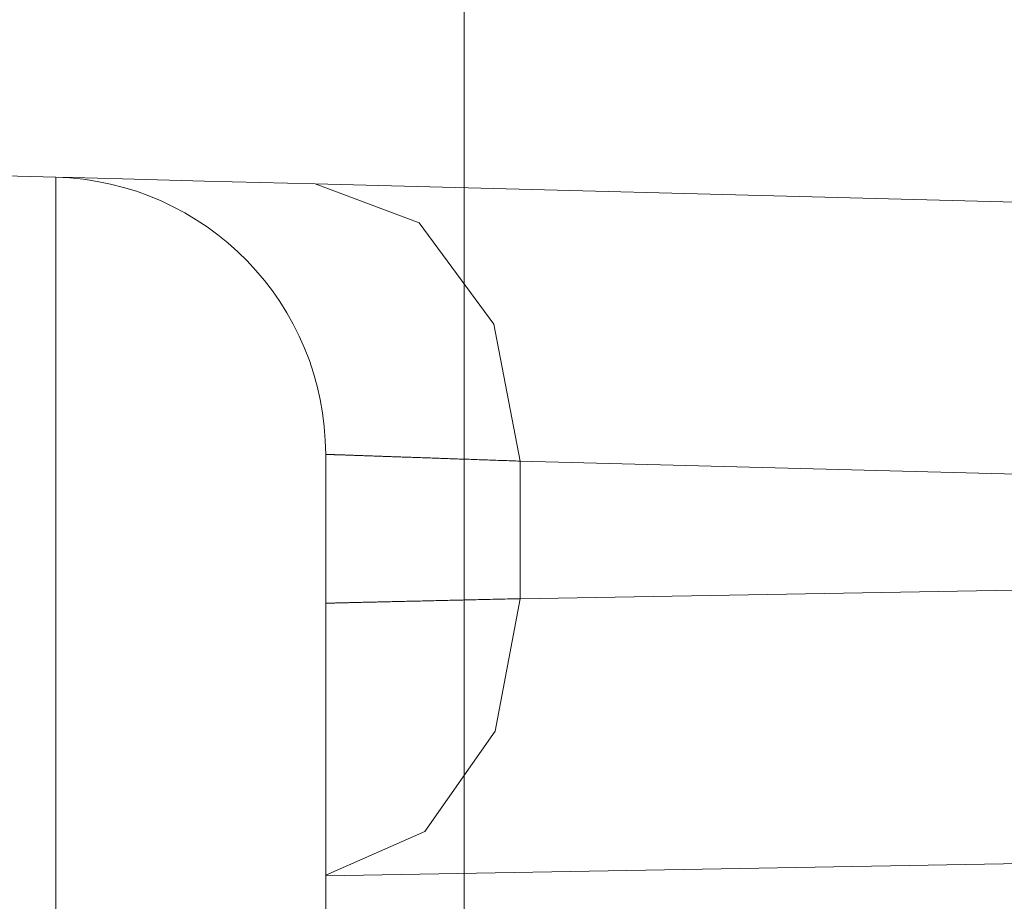
# Model space of a CAD drawing. Units: millimetres. Extents: x -36 to 246, y 93 to 291.
# Drawn here: x 9 to 11, y 171 to 173 of the extents above; entities that cross this region are included whole.
import ezdxf

# ---------------------------------------------------------------- set-up
doc = ezdxf.new("R2010")
doc.units = ezdxf.units.MM
doc.header["$MEASUREMENT"] = 0
doc.layers.add('1', color=7, linetype='Continuous', lineweight=0)

msp = doc.modelspace()

# ---------------------------------------------------------------- linework, layer by layer
at = {"layer": '1', "color": 18, "lineweight": 9, "true_color": 0x000000}
for points in [[(9.5241, 169.5414), (9.5241, 169.5414), (9.5241, 178.0519), (9.5241, 178.0519)], [(3.1241, 172.5687), (3.1241, 172.5687), (8.7695, 172.4208), (8.7695, 172.4208)], [(9.2681, 171.909), (9.2681, 172.1866), (9.047, 172.4136), (8.7695, 172.4208)], [(9.2487, 172.4083), (9.2487, 172.4083), (11.6019, 172.3467), (11.6019, 172.3467)], [(9.6275, 171.8965), (9.6275, 171.8965), (9.6275, 171.6425), (9.6275, 171.6425)], [(11.9808, 171.8349), (11.9808, 171.8349), (9.6275, 171.8965), (9.6275, 171.8965)], [(9.6275, 171.6425), (9.6275, 171.6425), (11.9808, 171.6836), (11.9808, 171.6836)], [(9.2681, 171.131), (9.2681, 171.131), (11.5975, 171.1717), (11.5975, 171.1717)]]:
    msp.add_open_spline(points, degree=3, dxfattribs=at)
for points, knots in [([(8.7695, 172.4208), (8.7695, 172.4208), (8.8007, 172.42), (8.8007, 172.42), (8.8007, 172.42), (8.893, 172.4176), (8.893, 172.4176), (8.893, 172.4176), (9.044, 172.4137), (9.044, 172.4137), (9.044, 172.4137), (9.2487, 172.4083), (9.2487, 172.4083)], [0, 0, 0, 0, 1, 1, 1, 2, 2, 2, 3, 3, 3, 4, 4, 4, 4]), ([(8.7695, 168.4727), (8.7695, 168.4727), (8.7695, 169.1583), (8.7695, 169.1583), (8.7695, 169.1583), (8.7695, 169.823), (8.7695, 169.823), (8.7695, 169.823), (8.7695, 170.4468), (8.7695, 170.4468), (8.7695, 170.4468), (8.7695, 171.0105), (8.7695, 171.0105), (8.7695, 171.0105), (8.7695, 171.4972), (8.7695, 171.4972), (8.7695, 171.4972), (8.7695, 171.8919), (8.7695, 171.8919), (8.7695, 171.8919), (8.7695, 172.1828), (8.7695, 172.1828), (8.7695, 172.1828), (8.7695, 172.3609), (8.7695, 172.3609), (8.7695, 172.3609), (8.7695, 172.4208), (8.7695, 172.4208)], [0, 0, 0, 0, 1, 1, 1, 2, 2, 2, 3, 3, 3, 4, 4, 4, 5, 5, 5, 6, 6, 6, 7, 7, 7, 8, 8, 8, 9, 9, 9, 9]), ([(9.2487, 172.4083), (9.2487, 172.4083), (9.4407, 172.3363), (9.4407, 172.3363), (9.4407, 172.3363), (9.579, 172.1495), (9.579, 172.1495), (9.579, 172.1495), (9.6275, 171.8965), (9.6275, 171.8965)], [0, 0, 0, 0, 1, 1, 1, 2, 2, 2, 3, 3, 3, 3]), ([(9.2681, 168.4727), (9.2681, 168.4727), (9.2681, 169.0694), (9.2681, 169.0694), (9.2681, 169.0694), (9.2681, 169.648), (9.2681, 169.648), (9.2681, 169.648), (9.2681, 170.1909), (9.2681, 170.1909), (9.2681, 170.1909), (9.2681, 170.6815), (9.2681, 170.6815), (9.2681, 170.6815), (9.2681, 171.1051), (9.2681, 171.1051), (9.2681, 171.1051), (9.2681, 171.4486), (9.2681, 171.4486), (9.2681, 171.4486), (9.2681, 171.7018), (9.2681, 171.7018), (9.2681, 171.7018), (9.2681, 171.8568), (9.2681, 171.8568), (9.2681, 171.8568), (9.2681, 171.909), (9.2681, 171.909)], [0, 0, 0, 0, 1, 1, 1, 2, 2, 2, 3, 3, 3, 4, 4, 4, 5, 5, 5, 6, 6, 6, 7, 7, 7, 8, 8, 8, 9, 9, 9, 9]), ([(9.6275, 171.8965), (9.6275, 171.8965), (9.6232, 171.8966), (9.6232, 171.8966), (9.6232, 171.8966), (9.6191, 171.8968), (9.6191, 171.8968), (9.6191, 171.8968), (9.6149, 171.8969), (9.6149, 171.8969), (9.6149, 171.8969), (9.6107, 171.8971), (9.6107, 171.8971), (9.6107, 171.8971), (9.6066, 171.8972), (9.6066, 171.8972), (9.6066, 171.8972), (9.6025, 171.8974), (9.6025, 171.8974), (9.6025, 171.8974), (9.5984, 171.8975), (9.5984, 171.8975), (9.5984, 171.8975), (9.5944, 171.8976), (9.5944, 171.8976), (9.5944, 171.8976), (9.5904, 171.8978), (9.5904, 171.8978), (9.5904, 171.8978), (9.5864, 171.8979), (9.5864, 171.8979), (9.5864, 171.8979), (9.5824, 171.8981), (9.5824, 171.8981), (9.5824, 171.8981), (9.5784, 171.8982), (9.5784, 171.8982), (9.5784, 171.8982), (9.5745, 171.8983), (9.5745, 171.8983), (9.5745, 171.8983), (9.5706, 171.8984), (9.5706, 171.8984), (9.5706, 171.8984), (9.5667, 171.8986), (9.5667, 171.8986), (9.5667, 171.8986), (9.5629, 171.8987), (9.5629, 171.8987), (9.5629, 171.8987), (9.559, 171.8989), (9.559, 171.8989), (9.559, 171.8989), (9.5552, 171.899), (9.5552, 171.899), (9.5552, 171.899), (9.5515, 171.8991), (9.5515, 171.8991), (9.5515, 171.8991), (9.5477, 171.8993), (9.5477, 171.8993), (9.5477, 171.8993), (9.544, 171.8994), (9.544, 171.8994), (9.544, 171.8994), (9.5402, 171.8995), (9.5402, 171.8995), (9.5402, 171.8995), (9.5366, 171.8996), (9.5366, 171.8996), (9.5366, 171.8996), (9.5329, 171.8998), (9.5329, 171.8998), (9.5329, 171.8998), (9.5293, 171.8999), (9.5293, 171.8999), (9.5293, 171.8999), (9.5256, 171.9), (9.5256, 171.9), (9.5256, 171.9), (9.5221, 171.9001), (9.5221, 171.9001), (9.5221, 171.9001), (9.5185, 171.9003), (9.5185, 171.9003), (9.5185, 171.9003), (9.5149, 171.9004), (9.5149, 171.9004), (9.5149, 171.9004), (9.5115, 171.9005), (9.5115, 171.9005), (9.5115, 171.9005), (9.508, 171.9006), (9.508, 171.9006), (9.508, 171.9006), (9.5045, 171.9008), (9.5045, 171.9008), (9.5045, 171.9008), (9.5011, 171.9009), (9.5011, 171.9009), (9.5011, 171.9009), (9.4977, 171.901), (9.4977, 171.901), (9.4977, 171.901), (9.4943, 171.9011), (9.4943, 171.9011), (9.4943, 171.9011), (9.4909, 171.9012), (9.4909, 171.9012), (9.4909, 171.9012), (9.4876, 171.9013), (9.4876, 171.9013), (9.4876, 171.9013), (9.4842, 171.9014), (9.4842, 171.9014), (9.4842, 171.9014), (9.4809, 171.9016), (9.4809, 171.9016), (9.4809, 171.9016), (9.4777, 171.9017), (9.4777, 171.9017), (9.4777, 171.9017), (9.4744, 171.9018), (9.4744, 171.9018), (9.4744, 171.9018), (9.4712, 171.9019), (9.4712, 171.9019), (9.4712, 171.9019), (9.468, 171.902), (9.468, 171.902), (9.468, 171.902), (9.4649, 171.9022), (9.4649, 171.9022), (9.4649, 171.9022), (9.4617, 171.9023), (9.4617, 171.9023), (9.4617, 171.9023), (9.4586, 171.9023), (9.4586, 171.9023), (9.4586, 171.9023), (9.4555, 171.9025), (9.4555, 171.9025), (9.4555, 171.9025), (9.4525, 171.9026), (9.4525, 171.9026), (9.4525, 171.9026), (9.4494, 171.9027), (9.4494, 171.9027), (9.4494, 171.9027), (9.4464, 171.9028), (9.4464, 171.9028), (9.4464, 171.9028), (9.4434, 171.9029), (9.4434, 171.9029), (9.4434, 171.9029), (9.4404, 171.903), (9.4404, 171.903), (9.4404, 171.903), (9.4375, 171.9031), (9.4375, 171.9031), (9.4375, 171.9031), (9.4346, 171.9032), (9.4346, 171.9032), (9.4346, 171.9032), (9.4317, 171.9033), (9.4317, 171.9033), (9.4317, 171.9033), (9.4289, 171.9034), (9.4289, 171.9034), (9.4289, 171.9034), (9.426, 171.9035), (9.426, 171.9035), (9.426, 171.9035), (9.4232, 171.9036), (9.4232, 171.9036), (9.4232, 171.9036), (9.4204, 171.9037), (9.4204, 171.9037), (9.4204, 171.9037), (9.4176, 171.9038), (9.4176, 171.9038), (9.4176, 171.9038), (9.4149, 171.9039), (9.4149, 171.9039), (9.4149, 171.9039), (9.4122, 171.904), (9.4122, 171.904), (9.4122, 171.904), (9.4095, 171.9041), (9.4095, 171.9041), (9.4095, 171.9041), (9.4069, 171.9042), (9.4069, 171.9042), (9.4069, 171.9042), (9.4042, 171.9042), (9.4042, 171.9042), (9.4042, 171.9042), (9.4016, 171.9043), (9.4016, 171.9043), (9.4016, 171.9043), (9.399, 171.9044), (9.399, 171.9044), (9.399, 171.9044), (9.3965, 171.9045), (9.3965, 171.9045), (9.3965, 171.9045), (9.3939, 171.9046), (9.3939, 171.9046), (9.3939, 171.9046), (9.3914, 171.9047), (9.3914, 171.9047), (9.3914, 171.9047), (9.389, 171.9048), (9.389, 171.9048), (9.389, 171.9048), (9.3865, 171.9049), (9.3865, 171.9049), (9.3865, 171.9049), (9.3841, 171.9049), (9.3841, 171.9049), (9.3841, 171.9049), (9.3817, 171.905), (9.3817, 171.905), (9.3817, 171.905), (9.3793, 171.9051), (9.3793, 171.9051), (9.3793, 171.9051), (9.3769, 171.9052), (9.3769, 171.9052), (9.3769, 171.9052), (9.3746, 171.9053), (9.3746, 171.9053), (9.3746, 171.9053), (9.3723, 171.9054), (9.3723, 171.9054), (9.3723, 171.9054), (9.37, 171.9054), (9.37, 171.9054), (9.37, 171.9054), (9.3678, 171.9055), (9.3678, 171.9055), (9.3678, 171.9055), (9.3655, 171.9056), (9.3655, 171.9056), (9.3655, 171.9056), (9.3633, 171.9057), (9.3633, 171.9057), (9.3633, 171.9057), (9.3611, 171.9057), (9.3611, 171.9057), (9.3611, 171.9057), (9.359, 171.9058), (9.359, 171.9058), (9.359, 171.9058), (9.3569, 171.9059), (9.3569, 171.9059), (9.3569, 171.9059), (9.3547, 171.906), (9.3547, 171.906), (9.3547, 171.906), (9.3527, 171.906), (9.3527, 171.906), (9.3527, 171.906), (9.3507, 171.9061), (9.3507, 171.9061), (9.3507, 171.9061), (9.3486, 171.9062), (9.3486, 171.9062), (9.3486, 171.9062), (9.3466, 171.9063), (9.3466, 171.9063), (9.3466, 171.9063), (9.3447, 171.9063), (9.3447, 171.9063), (9.3447, 171.9063), (9.3427, 171.9064), (9.3427, 171.9064), (9.3427, 171.9064), (9.3408, 171.9065), (9.3408, 171.9065), (9.3408, 171.9065), (9.3389, 171.9065), (9.3389, 171.9065), (9.3389, 171.9065), (9.337, 171.9066), (9.337, 171.9066), (9.337, 171.9066), (9.3352, 171.9067), (9.3352, 171.9067), (9.3352, 171.9067), (9.3333, 171.9067), (9.3333, 171.9067), (9.3333, 171.9067), (9.3315, 171.9068), (9.3315, 171.9068), (9.3315, 171.9068), (9.3298, 171.9068), (9.3298, 171.9068), (9.3298, 171.9068), (9.328, 171.9069), (9.328, 171.9069), (9.328, 171.9069), (9.3263, 171.907), (9.3263, 171.907), (9.3263, 171.907), (9.3246, 171.907), (9.3246, 171.907), (9.3246, 171.907), (9.323, 171.9071), (9.323, 171.9071), (9.323, 171.9071), (9.3213, 171.9071), (9.3213, 171.9071), (9.3213, 171.9071), (9.3197, 171.9072), (9.3197, 171.9072), (9.3197, 171.9072), (9.3181, 171.9073), (9.3181, 171.9073), (9.3181, 171.9073), (9.3165, 171.9073), (9.3165, 171.9073), (9.3165, 171.9073), (9.315, 171.9074), (9.315, 171.9074), (9.315, 171.9074), (9.3135, 171.9074), (9.3135, 171.9074), (9.3135, 171.9074), (9.312, 171.9075), (9.312, 171.9075), (9.312, 171.9075), (9.3105, 171.9075), (9.3105, 171.9075), (9.3105, 171.9075), (9.3091, 171.9076), (9.3091, 171.9076), (9.3091, 171.9076), (9.3077, 171.9076), (9.3077, 171.9076), (9.3077, 171.9076), (9.3063, 171.9077), (9.3063, 171.9077), (9.3063, 171.9077), (9.3049, 171.9077), (9.3049, 171.9077), (9.3049, 171.9077), (9.3036, 171.9078), (9.3036, 171.9078), (9.3036, 171.9078), (9.3023, 171.9078), (9.3023, 171.9078), (9.3023, 171.9078), (9.301, 171.9079), (9.301, 171.9079), (9.301, 171.9079), (9.2997, 171.9079), (9.2997, 171.9079), (9.2997, 171.9079), (9.2984, 171.9079), (9.2984, 171.9079), (9.2984, 171.9079), (9.2972, 171.908), (9.2972, 171.908), (9.2972, 171.908), (9.2961, 171.908), (9.2961, 171.908), (9.2961, 171.908), (9.2949, 171.9081), (9.2949, 171.9081), (9.2949, 171.9081), (9.2938, 171.9081), (9.2938, 171.9081), (9.2938, 171.9081), (9.2927, 171.9081), (9.2927, 171.9081), (9.2927, 171.9081), (9.2916, 171.9082), (9.2916, 171.9082), (9.2916, 171.9082), (9.2905, 171.9082), (9.2905, 171.9082), (9.2905, 171.9082), (9.2895, 171.9083), (9.2895, 171.9083), (9.2895, 171.9083), (9.2885, 171.9083), (9.2885, 171.9083), (9.2885, 171.9083), (9.2875, 171.9083), (9.2875, 171.9083), (9.2875, 171.9083), (9.2865, 171.9084), (9.2865, 171.9084), (9.2865, 171.9084), (9.2856, 171.9084), (9.2856, 171.9084), (9.2856, 171.9084), (9.2847, 171.9084), (9.2847, 171.9084), (9.2847, 171.9084), (9.2838, 171.9085), (9.2838, 171.9085), (9.2838, 171.9085), (9.2829, 171.9085), (9.2829, 171.9085), (9.2829, 171.9085), (9.2821, 171.9085), (9.2821, 171.9085), (9.2821, 171.9085), (9.2812, 171.9086), (9.2812, 171.9086), (9.2812, 171.9086), (9.2805, 171.9086), (9.2805, 171.9086), (9.2805, 171.9086), (9.2797, 171.9086), (9.2797, 171.9086), (9.2797, 171.9086), (9.2789, 171.9086), (9.2789, 171.9086), (9.2789, 171.9086), (9.2782, 171.9087), (9.2782, 171.9087), (9.2782, 171.9087), (9.2776, 171.9087), (9.2776, 171.9087), (9.2776, 171.9087), (9.2769, 171.9087), (9.2769, 171.9087), (9.2769, 171.9087), (9.2762, 171.9087), (9.2762, 171.9087), (9.2762, 171.9087), (9.2756, 171.9088), (9.2756, 171.9088), (9.2756, 171.9088), (9.275, 171.9088), (9.275, 171.9088), (9.275, 171.9088), (9.2745, 171.9088), (9.2745, 171.9088), (9.2745, 171.9088), (9.2739, 171.9088), (9.2739, 171.9088), (9.2739, 171.9088), (9.2734, 171.9089), (9.2734, 171.9089), (9.2734, 171.9089), (9.2729, 171.9089), (9.2729, 171.9089), (9.2729, 171.9089), (9.2724, 171.9089), (9.2724, 171.9089), (9.2724, 171.9089), (9.272, 171.9089), (9.272, 171.9089), (9.272, 171.9089), (9.2716, 171.9089), (9.2716, 171.9089), (9.2716, 171.9089), (9.2712, 171.9089), (9.2712, 171.9089), (9.2712, 171.9089), (9.2708, 171.9089), (9.2708, 171.9089), (9.2708, 171.9089), (9.2704, 171.909), (9.2704, 171.909), (9.2704, 171.909), (9.2701, 171.909), (9.2701, 171.909), (9.2701, 171.909), (9.2698, 171.909), (9.2698, 171.909), (9.2698, 171.909), (9.2696, 171.909), (9.2696, 171.909), (9.2696, 171.909), (9.2693, 171.909), (9.2693, 171.909), (9.2693, 171.909), (9.2691, 171.909), (9.2691, 171.909), (9.2691, 171.909), (9.2689, 171.909), (9.2689, 171.909), (9.2689, 171.909), (9.2687, 171.909), (9.2687, 171.909), (9.2687, 171.909), (9.2685, 171.909), (9.2685, 171.909), (9.2685, 171.909), (9.2684, 171.909), (9.2684, 171.909), (9.2684, 171.909), (9.2683, 171.909), (9.2683, 171.909), (9.2683, 171.909), (9.2682, 171.909), (9.2682, 171.909), (9.2682, 171.909), (9.2681, 171.909), (9.2681, 171.909), (9.2681, 171.909), (9.2681, 171.909), (9.2681, 171.909), (9.2681, 171.909), (9.2681, 171.909), (9.2681, 171.909)], [0, 0, 0, 0, 1, 1, 1, 2, 2, 2, 3, 3, 3, 4, 4, 4, 5, 5, 5, 6, 6, 6, 7, 7, 7, 8, 8, 8, 9, 9, 9, 10, 10, 10, 11, 11, 11, 12, 12, 12, 13, 13, 13, 14, 14, 14, 15, 15, 15, 16, 16, 16, 17, 17, 17, 18, 18, 18, 19, 19, 19, 20, 20, 20, 21, 21, 21, 22, 22, 22, 23, 23, 23, 24, 24, 24, 25, 25, 25, 26, 26, 26, 27, 27, 27, 28, 28, 28, 29, 29, 29, 30, 30, 30, 31, 31, 31, 32, 32, 32, 33, 33, 33, 34, 34, 34, 35, 35, 35, 36, 36, 36, 37, 37, 37, 38, 38, 38, 39, 39, 39, 40, 40, 40, 41, 41, 41, 42, 42, 42, 43, 43, 43, 44, 44, 44, 45, 45, 45, 46, 46, 46, 47, 47, 47, 48, 48, 48, 49, 49, 49, 50, 50, 50, 51, 51, 51, 52, 52, 52, 53, 53, 53, 54, 54, 54, 55, 55, 55, 56, 56, 56, 57, 57, 57, 58, 58, 58, 59, 59, 59, 60, 60, 60, 61, 61, 61, 62, 62, 62, 63, 63, 63, 64, 64, 64, 65, 65, 65, 66, 66, 66, 67, 67, 67, 68, 68, 68, 69, 69, 69, 70, 70, 70, 71, 71, 71, 72, 72, 72, 73, 73, 73, 74, 74, 74, 75, 75, 75, 76, 76, 76, 77, 77, 77, 78, 78, 78, 79, 79, 79, 80, 80, 80, 81, 81, 81, 82, 82, 82, 83, 83, 83, 84, 84, 84, 85, 85, 85, 86, 86, 86, 87, 87, 87, 88, 88, 88, 89, 89, 89, 90, 90, 90, 91, 91, 91, 92, 92, 92, 93, 93, 93, 94, 94, 94, 95, 95, 95, 96, 96, 96, 97, 97, 97, 98, 98, 98, 99, 99, 99, 100, 100, 100, 101, 101, 101, 102, 102, 102, 103, 103, 103, 104, 104, 104, 105, 105, 105, 106, 106, 106, 107, 107, 107, 108, 108, 108, 109, 109, 109, 110, 110, 110, 111, 111, 111, 112, 112, 112, 113, 113, 113, 114, 114, 114, 115, 115, 115, 116, 116, 116, 117, 117, 117, 118, 118, 118, 119, 119, 119, 120, 120, 120, 121, 121, 121, 122, 122, 122, 123, 123, 123, 124, 124, 124, 125, 125, 125, 126, 126, 126, 127, 127, 127, 128, 128, 128, 129, 129, 129, 130, 130, 130, 131, 131, 131, 132, 132, 132, 133, 133, 133, 134, 134, 134, 135, 135, 135, 136, 136, 136, 137, 137, 137, 138, 138, 138, 139, 139, 139, 140, 140, 140, 141, 141, 141, 142, 142, 142, 143, 143, 143, 144, 144, 144, 145, 145, 145, 146, 146, 146, 147, 147, 147, 148, 148, 148, 149, 149, 149, 150, 150, 150, 151, 151, 151, 152, 152, 152, 153, 153, 153, 154, 154, 154, 155, 155, 155, 156, 156, 156, 157, 157, 157, 158, 158, 158, 159, 159, 159, 160, 160, 160, 161, 161, 161, 162, 162, 162, 163, 163, 163, 164, 164, 164, 165, 165, 165, 166, 166, 166, 167, 167, 167, 168, 168, 168, 169, 169, 169, 170, 170, 170, 170]), ([(9.2681, 171.6341), (9.2681, 171.6341), (9.2681, 171.6341), (9.2681, 171.6341), (9.2681, 171.6341), (9.2682, 171.6341), (9.2682, 171.6341), (9.2682, 171.6341), (9.2682, 171.6341), (9.2682, 171.6341), (9.2682, 171.6341), (9.2684, 171.6341), (9.2684, 171.6341), (9.2684, 171.6341), (9.2685, 171.6341), (9.2685, 171.6341), (9.2685, 171.6341), (9.2687, 171.6341), (9.2687, 171.6341), (9.2687, 171.6341), (9.2688, 171.6341), (9.2688, 171.6341), (9.2688, 171.6341), (9.2691, 171.6341), (9.2691, 171.6341), (9.2691, 171.6341), (9.2693, 171.6341), (9.2693, 171.6341), (9.2693, 171.6341), (9.2696, 171.6342), (9.2696, 171.6342), (9.2696, 171.6342), (9.2699, 171.6342), (9.2699, 171.6342), (9.2699, 171.6342), (9.2703, 171.6342), (9.2703, 171.6342), (9.2703, 171.6342), (9.2707, 171.6342), (9.2707, 171.6342), (9.2707, 171.6342), (9.2711, 171.6342), (9.2711, 171.6342), (9.2711, 171.6342), (9.2716, 171.6342), (9.2716, 171.6342), (9.2716, 171.6342), (9.2721, 171.6342), (9.2721, 171.6342), (9.2721, 171.6342), (9.2726, 171.6343), (9.2726, 171.6343), (9.2726, 171.6343), (9.2731, 171.6343), (9.2731, 171.6343), (9.2731, 171.6343), (9.2737, 171.6343), (9.2737, 171.6343), (9.2737, 171.6343), (9.2743, 171.6343), (9.2743, 171.6343), (9.2743, 171.6343), (9.2749, 171.6343), (9.2749, 171.6343), (9.2749, 171.6343), (9.2756, 171.6343), (9.2756, 171.6343), (9.2756, 171.6343), (9.2763, 171.6343), (9.2763, 171.6343), (9.2763, 171.6343), (9.277, 171.6344), (9.277, 171.6344), (9.277, 171.6344), (9.2778, 171.6344), (9.2778, 171.6344), (9.2778, 171.6344), (9.2785, 171.6344), (9.2785, 171.6344), (9.2785, 171.6344), (9.2794, 171.6344), (9.2794, 171.6344), (9.2794, 171.6344), (9.2802, 171.6344), (9.2802, 171.6344), (9.2802, 171.6344), (9.2812, 171.6345), (9.2812, 171.6345), (9.2812, 171.6345), (9.2821, 171.6345), (9.2821, 171.6345), (9.2821, 171.6345), (9.283, 171.6345), (9.283, 171.6345), (9.283, 171.6345), (9.284, 171.6345), (9.284, 171.6345), (9.284, 171.6345), (9.285, 171.6345), (9.285, 171.6345), (9.285, 171.6345), (9.2861, 171.6346), (9.2861, 171.6346), (9.2861, 171.6346), (9.2872, 171.6346), (9.2872, 171.6346), (9.2872, 171.6346), (9.2883, 171.6346), (9.2883, 171.6346), (9.2883, 171.6346), (9.2894, 171.6346), (9.2894, 171.6346), (9.2894, 171.6346), (9.2906, 171.6347), (9.2906, 171.6347), (9.2906, 171.6347), (9.2918, 171.6347), (9.2918, 171.6347), (9.2918, 171.6347), (9.293, 171.6347), (9.293, 171.6347), (9.293, 171.6347), (9.2943, 171.6348), (9.2943, 171.6348), (9.2943, 171.6348), (9.2956, 171.6348), (9.2956, 171.6348), (9.2956, 171.6348), (9.2969, 171.6348), (9.2969, 171.6348), (9.2969, 171.6348), (9.2983, 171.6349), (9.2983, 171.6349), (9.2983, 171.6349), (9.2997, 171.6349), (9.2997, 171.6349), (9.2997, 171.6349), (9.3011, 171.6349), (9.3011, 171.6349), (9.3011, 171.6349), (9.3026, 171.635), (9.3026, 171.635), (9.3026, 171.635), (9.3041, 171.635), (9.3041, 171.635), (9.3041, 171.635), (9.3056, 171.635), (9.3056, 171.635), (9.3056, 171.635), (9.3072, 171.6351), (9.3072, 171.6351), (9.3072, 171.6351), (9.3088, 171.6351), (9.3088, 171.6351), (9.3088, 171.6351), (9.3104, 171.6351), (9.3104, 171.6351), (9.3104, 171.6351), (9.3121, 171.6352), (9.3121, 171.6352), (9.3121, 171.6352), (9.3138, 171.6352), (9.3138, 171.6352), (9.3138, 171.6352), (9.3155, 171.6352), (9.3155, 171.6352), (9.3155, 171.6352), (9.3172, 171.6353), (9.3172, 171.6353), (9.3172, 171.6353), (9.319, 171.6353), (9.319, 171.6353), (9.319, 171.6353), (9.3209, 171.6354), (9.3209, 171.6354), (9.3209, 171.6354), (9.3228, 171.6355), (9.3228, 171.6355), (9.3228, 171.6355), (9.3246, 171.6355), (9.3246, 171.6355), (9.3246, 171.6355), (9.3266, 171.6355), (9.3266, 171.6355), (9.3266, 171.6355), (9.3285, 171.6356), (9.3285, 171.6356), (9.3285, 171.6356), (9.3305, 171.6356), (9.3305, 171.6356), (9.3305, 171.6356), (9.3325, 171.6357), (9.3325, 171.6357), (9.3325, 171.6357), (9.3345, 171.6357), (9.3345, 171.6357), (9.3345, 171.6357), (9.3367, 171.6358), (9.3367, 171.6358), (9.3367, 171.6358), (9.3388, 171.6358), (9.3388, 171.6358), (9.3388, 171.6358), (9.3409, 171.6358), (9.3409, 171.6358), (9.3409, 171.6358), (9.3431, 171.6359), (9.3431, 171.6359), (9.3431, 171.6359), (9.3453, 171.6359), (9.3453, 171.6359), (9.3453, 171.6359), (9.3476, 171.636), (9.3476, 171.636), (9.3476, 171.636), (9.3498, 171.6361), (9.3498, 171.6361), (9.3498, 171.6361), (9.3521, 171.6361), (9.3521, 171.6361), (9.3521, 171.6361), (9.3545, 171.6362), (9.3545, 171.6362), (9.3545, 171.6362), (9.3569, 171.6362), (9.3569, 171.6362), (9.3569, 171.6362), (9.3593, 171.6363), (9.3593, 171.6363), (9.3593, 171.6363), (9.3617, 171.6363), (9.3617, 171.6363), (9.3617, 171.6363), (9.3642, 171.6364), (9.3642, 171.6364), (9.3642, 171.6364), (9.3667, 171.6364), (9.3667, 171.6364), (9.3667, 171.6364), (9.3692, 171.6365), (9.3692, 171.6365), (9.3692, 171.6365), (9.3718, 171.6366), (9.3718, 171.6366), (9.3718, 171.6366), (9.3744, 171.6366), (9.3744, 171.6366), (9.3744, 171.6366), (9.3771, 171.6367), (9.3771, 171.6367), (9.3771, 171.6367), (9.3798, 171.6368), (9.3798, 171.6368), (9.3798, 171.6368), (9.3824, 171.6368), (9.3824, 171.6368), (9.3824, 171.6368), (9.3852, 171.6369), (9.3852, 171.6369), (9.3852, 171.6369), (9.3879, 171.6369), (9.3879, 171.6369), (9.3879, 171.6369), (9.3908, 171.637), (9.3908, 171.637), (9.3908, 171.637), (9.3936, 171.6371), (9.3936, 171.6371), (9.3936, 171.6371), (9.3965, 171.6371), (9.3965, 171.6371), (9.3965, 171.6371), (9.3994, 171.6372), (9.3994, 171.6372), (9.3994, 171.6372), (9.4023, 171.6373), (9.4023, 171.6373), (9.4023, 171.6373), (9.4053, 171.6374), (9.4053, 171.6374), (9.4053, 171.6374), (9.4083, 171.6374), (9.4083, 171.6374), (9.4083, 171.6374), (9.4113, 171.6375), (9.4113, 171.6375), (9.4113, 171.6375), (9.4144, 171.6375), (9.4144, 171.6375), (9.4144, 171.6375), (9.4175, 171.6376), (9.4175, 171.6376), (9.4175, 171.6376), (9.4206, 171.6377), (9.4206, 171.6377), (9.4206, 171.6377), (9.4238, 171.6378), (9.4238, 171.6378), (9.4238, 171.6378), (9.427, 171.6378), (9.427, 171.6378), (9.427, 171.6378), (9.4302, 171.6379), (9.4302, 171.6379), (9.4302, 171.6379), (9.4335, 171.638), (9.4335, 171.638), (9.4335, 171.638), (9.4367, 171.6381), (9.4367, 171.6381), (9.4367, 171.6381), (9.4401, 171.6382), (9.4401, 171.6382), (9.4401, 171.6382), (9.4434, 171.6382), (9.4434, 171.6382), (9.4434, 171.6382), (9.4468, 171.6383), (9.4468, 171.6383), (9.4468, 171.6383), (9.4502, 171.6384), (9.4502, 171.6384), (9.4502, 171.6384), (9.4537, 171.6385), (9.4537, 171.6385), (9.4537, 171.6385), (9.4572, 171.6386), (9.4572, 171.6386), (9.4572, 171.6386), (9.4607, 171.6386), (9.4607, 171.6386), (9.4607, 171.6386), (9.4643, 171.6387), (9.4643, 171.6387), (9.4643, 171.6387), (9.4678, 171.6388), (9.4678, 171.6388), (9.4678, 171.6388), (9.4714, 171.6389), (9.4714, 171.6389), (9.4714, 171.6389), (9.4751, 171.6389), (9.4751, 171.6389), (9.4751, 171.6389), (9.4788, 171.639), (9.4788, 171.639), (9.4788, 171.639), (9.4825, 171.6392), (9.4825, 171.6392), (9.4825, 171.6392), (9.4862, 171.6392), (9.4862, 171.6392), (9.4862, 171.6392), (9.49, 171.6393), (9.49, 171.6393), (9.49, 171.6393), (9.4938, 171.6394), (9.4938, 171.6394), (9.4938, 171.6394), (9.4977, 171.6395), (9.4977, 171.6395), (9.4977, 171.6395), (9.5015, 171.6396), (9.5015, 171.6396), (9.5015, 171.6396), (9.5054, 171.6396), (9.5054, 171.6396), (9.5054, 171.6396), (9.5094, 171.6398), (9.5094, 171.6398), (9.5094, 171.6398), (9.5133, 171.6398), (9.5133, 171.6398), (9.5133, 171.6398), (9.5173, 171.6399), (9.5173, 171.6399), (9.5173, 171.6399), (9.5214, 171.64), (9.5214, 171.64), (9.5214, 171.64), (9.5254, 171.6401), (9.5254, 171.6401), (9.5254, 171.6401), (9.5295, 171.6402), (9.5295, 171.6402), (9.5295, 171.6402), (9.5336, 171.6403), (9.5336, 171.6403), (9.5336, 171.6403), (9.5378, 171.6404), (9.5378, 171.6404), (9.5378, 171.6404), (9.542, 171.6405), (9.542, 171.6405), (9.542, 171.6405), (9.5462, 171.6406), (9.5462, 171.6406), (9.5462, 171.6406), (9.5504, 171.6407), (9.5504, 171.6407), (9.5504, 171.6407), (9.5547, 171.6408), (9.5547, 171.6408), (9.5547, 171.6408), (9.559, 171.6409), (9.559, 171.6409), (9.559, 171.6409), (9.5634, 171.641), (9.5634, 171.641), (9.5634, 171.641), (9.5678, 171.6411), (9.5678, 171.6411), (9.5678, 171.6411), (9.5722, 171.6412), (9.5722, 171.6412), (9.5722, 171.6412), (9.5766, 171.6413), (9.5766, 171.6413), (9.5766, 171.6413), (9.5811, 171.6414), (9.5811, 171.6414), (9.5811, 171.6414), (9.5856, 171.6415), (9.5856, 171.6415), (9.5856, 171.6415), (9.5901, 171.6416), (9.5901, 171.6416), (9.5901, 171.6416), (9.5947, 171.6417), (9.5947, 171.6417), (9.5947, 171.6417), (9.5993, 171.6418), (9.5993, 171.6418), (9.5993, 171.6418), (9.6039, 171.6419), (9.6039, 171.6419), (9.6039, 171.6419), (9.6085, 171.642), (9.6085, 171.642), (9.6085, 171.642), (9.6132, 171.6422), (9.6132, 171.6422), (9.6132, 171.6422), (9.618, 171.6423), (9.618, 171.6423), (9.618, 171.6423), (9.6227, 171.6424), (9.6227, 171.6424), (9.6227, 171.6424), (9.6275, 171.6425), (9.6275, 171.6425)], [0, 0, 0, 0, 1, 1, 1, 2, 2, 2, 3, 3, 3, 4, 4, 4, 5, 5, 5, 6, 6, 6, 7, 7, 7, 8, 8, 8, 9, 9, 9, 10, 10, 10, 11, 11, 11, 12, 12, 12, 13, 13, 13, 14, 14, 14, 15, 15, 15, 16, 16, 16, 17, 17, 17, 18, 18, 18, 19, 19, 19, 20, 20, 20, 21, 21, 21, 22, 22, 22, 23, 23, 23, 24, 24, 24, 25, 25, 25, 26, 26, 26, 27, 27, 27, 28, 28, 28, 29, 29, 29, 30, 30, 30, 31, 31, 31, 32, 32, 32, 33, 33, 33, 34, 34, 34, 35, 35, 35, 36, 36, 36, 37, 37, 37, 38, 38, 38, 39, 39, 39, 40, 40, 40, 41, 41, 41, 42, 42, 42, 43, 43, 43, 44, 44, 44, 45, 45, 45, 46, 46, 46, 47, 47, 47, 48, 48, 48, 49, 49, 49, 50, 50, 50, 51, 51, 51, 52, 52, 52, 53, 53, 53, 54, 54, 54, 55, 55, 55, 56, 56, 56, 57, 57, 57, 58, 58, 58, 59, 59, 59, 60, 60, 60, 61, 61, 61, 62, 62, 62, 63, 63, 63, 64, 64, 64, 65, 65, 65, 66, 66, 66, 67, 67, 67, 68, 68, 68, 69, 69, 69, 70, 70, 70, 71, 71, 71, 72, 72, 72, 73, 73, 73, 74, 74, 74, 75, 75, 75, 76, 76, 76, 77, 77, 77, 78, 78, 78, 79, 79, 79, 80, 80, 80, 81, 81, 81, 82, 82, 82, 83, 83, 83, 84, 84, 84, 85, 85, 85, 86, 86, 86, 87, 87, 87, 88, 88, 88, 89, 89, 89, 90, 90, 90, 91, 91, 91, 92, 92, 92, 93, 93, 93, 94, 94, 94, 95, 95, 95, 96, 96, 96, 97, 97, 97, 98, 98, 98, 99, 99, 99, 100, 100, 100, 101, 101, 101, 102, 102, 102, 103, 103, 103, 104, 104, 104, 105, 105, 105, 106, 106, 106, 107, 107, 107, 108, 108, 108, 109, 109, 109, 110, 110, 110, 111, 111, 111, 112, 112, 112, 113, 113, 113, 114, 114, 114, 115, 115, 115, 116, 116, 116, 117, 117, 117, 118, 118, 118, 119, 119, 119, 120, 120, 120, 121, 121, 121, 122, 122, 122, 123, 123, 123, 124, 124, 124, 125, 125, 125, 126, 126, 126, 127, 127, 127, 128, 128, 128, 129, 129, 129, 130, 130, 130, 131, 131, 131, 132, 132, 132, 133, 133, 133, 134, 134, 134, 135, 135, 135, 136, 136, 136, 137, 137, 137, 138, 138, 138, 139, 139, 139, 140, 140, 140, 141, 141, 141, 142, 142, 142, 143, 143, 143, 144, 144, 144, 145, 145, 145, 146, 146, 146, 147, 147, 147, 148, 148, 148, 149, 149, 149, 150, 150, 150, 150]), ([(9.2681, 171.132), (9.2681, 171.132), (9.4511, 171.2124), (9.4511, 171.2124), (9.4511, 171.2124), (9.5814, 171.3976), (9.5814, 171.3976), (9.5814, 171.3976), (9.6275, 171.6425), (9.6275, 171.6425)], [0, 0, 0, 0, 1, 1, 1, 2, 2, 2, 3, 3, 3, 3])]:
    msp.add_open_spline(points, degree=3, knots=knots, dxfattribs=at)

doc.saveas('drawing.dxf')
